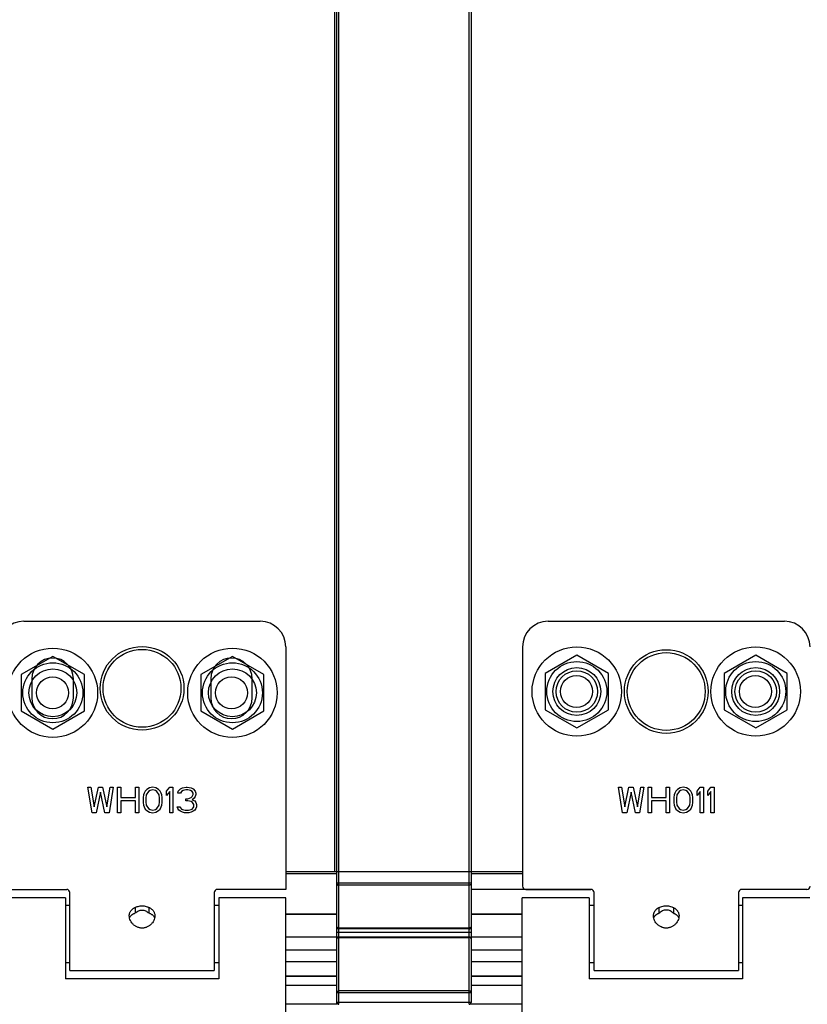
# Model space of a CAD drawing. Units: millimetres. Extents: x -343 to 246812, y -16963 to 97194.
# Drawn here: x 66390 to 66513, y 10664 to 10818 of the extents above; entities that cross this region are included whole.
import ezdxf

# ---------------------------------------------------------------- set-up
doc = ezdxf.new("R2010")
doc.units = ezdxf.units.MM
doc.header["$LTSCALE"] = 46.255
doc.header["$PDMODE"] = 3
doc.header["$PDSIZE"] = 0.3125
doc.layers.get('0').update_dxf_attribs({"linetype": 'CONTINUOUS'})
doc.layers.get('Defpoints').update_dxf_attribs({"linetype": 'CONTINUOUS'})
doc.layers.add('NO_GEOM', color=7, linetype='CONTINUOUS')
doc.styles.get("Standard").update_dxf_attribs({"font": 'txt', "width": 0.8})
doc.dimstyles.new('DIMSTYLE_2', dxfattribs={"dimtxt": 5, "dimasz": 5, "dimexe": 0.18, "dimexo": 0.0625, "dimgap": 0.09, "dimtad": 1, "dimlfac": 10, "dimdsep": 46, "dimtxsty": 'Standard', "dimblk": '_FILLED', "dimblk1": '_FILLED', "dimblk2": '_FILLED', "dimcen": 0.09, "dimadec": 0, "dimazin": 0, "dimtol": 1, "dimtp": 5, "dimtm": 5, "dimtfac": 1, "dimtofl": 0, "dimtmove": 0, "dimatfit": 3, "dimldrblk": '_FILLED', "dimfxl": 1, "dimtolj": 1, "dimarcsym": 0})

# ---------------------------------------------------------------- blocks, each defined once
blk = doc.blocks.new('_FILLED')
at = {"color": 0, "linetype": 'ByBlock'}
blk.add_solid([(0, 0), (-1, 0.15), (-1, -0.15)], dxfattribs=at)
blk = doc.blocks.new('*D381')
at = {"color": 0, "linetype": 'Continuous', "lineweight": -2, "transparency": 16777216}
for p, q in [((71038.25, 6760.07), (72193.45, 6963.77)), ((70444.57, 6511.85), (72232.99, 6511.85))]:
    blk.add_line(p, q, dxfattribs=at)
blk.add_arc((69630.54, 6511.85), 2602.27, 1.1009, 8.8991, dxfattribs=at)
at = {"layer": 'Defpoints', "color": 0, "linetype": 'Continuous', "transparency": 16777216}
for p in [(71037.75, 6759.99), (72228.41, 6663.16), (69630.54, 6511.85), (69630.54, 6511.85), (70444.07, 6511.85)]:
    blk.add_point(p, dxfattribs=at)
at = {"color": 0, "linetype": 'Continuous', "lineweight": -2, "transparency": 16777216, "xscale": 50, "yscale": 50, "zscale": 50}
for p, rotation in [((72193.28, 6963.74), 99.44955214740766), ((72232.81, 6511.85), 270.550447852592)]:
    blk.add_blockref('_FILLED', p, dxfattribs=dict(at, rotation=rotation))
blk = doc.blocks.new('*D462')
at = {"color": 0, "linetype": 'Continuous', "lineweight": -2, "transparency": 16777216}
for p, q in [((95794.88, 6726.49), (96950.09, 6930.18)), ((95201.2, 6478.27), (96989.63, 6478.27))]:
    blk.add_line(p, q, dxfattribs=at)
blk.add_arc((94387.17, 6478.27), 2602.27, 1.1009, 8.8991, dxfattribs=at)
at = {"layer": 'Defpoints', "color": 0, "linetype": 'Continuous', "transparency": 16777216}
for p in [(95794.39, 6726.4), (96985.04, 6629.58), (94387.17, 6478.27), (94387.17, 6478.27), (95200.7, 6478.27)]:
    blk.add_point(p, dxfattribs=at)
at = {"color": 0, "linetype": 'Continuous', "lineweight": -2, "transparency": 16777216, "xscale": 50, "yscale": 50, "zscale": 50}
for p, rotation in [((96949.91, 6930.15), 99.44955214740766), ((96989.45, 6478.27), 270.5504478525919)]:
    blk.add_blockref('_FILLED', p, dxfattribs=dict(at, rotation=rotation))

msp = doc.modelspace()

# ---------------------------------------------------------------- linework, layer by layer
at = {"color": 7, "linetype": 'Continuous'}
for p, q in [((66439.20095, 10772.19337), (66439.20095, 10972.1202)), ((66460.20095, 10963.6202), (66460.20095, 10772.19337)), ((66439.20095, 10664.1202), (66439.20095, 10772.19337)), ((66460.20095, 10772.19337), (66460.20095, 10664.4202)), ((66394.74008, 10718.6202), (66389.80374, 10715.7702)), ((66399.67643, 10715.7702), (66394.74008, 10718.6202)), ((66422.8453, 10718.6202), (66417.90896, 10715.7702)), ((66427.78165, 10715.7702), (66422.8453, 10718.6202)), ((66476.75095, 10718.8202), (66471.81461, 10715.9702)), ((66481.6873, 10715.9702), (66476.75095, 10718.8202)), ((66504.75095, 10718.8202), (66499.81461, 10715.9702)), ((66509.6873, 10715.9702), (66504.75095, 10718.8202)), ((66389.80374, 10715.7702), (66389.80374, 10710.0702)), ((66399.67643, 10710.0702), (66399.67643, 10715.7702)), ((66417.90896, 10715.7702), (66417.90896, 10710.0702)), ((66427.78165, 10710.0702), (66427.78165, 10715.7702)), ((66471.81461, 10715.9702), (66471.81461, 10710.2702)), ((66481.6873, 10710.2702), (66481.6873, 10715.9702)), ((66499.81461, 10715.9702), (66499.81461, 10710.2702)), ((66509.6873, 10710.2702), (66509.6873, 10715.9702)), ((66389.80374, 10710.0702), (66394.74008, 10707.2202)), ((66394.74008, 10707.2202), (66399.67643, 10710.0702)), ((66417.90896, 10710.0702), (66422.8453, 10707.2202)), ((66422.8453, 10707.2202), (66427.78165, 10710.0702)), ((66471.81461, 10710.2702), (66476.75095, 10707.4202)), ((66476.75095, 10707.4202), (66481.6873, 10710.2702)), ((66499.81461, 10710.2702), (66504.75095, 10707.4202)), ((66504.75095, 10707.4202), (66509.6873, 10710.2702)), ((66431.20095, 10684.9202), (66468.25095, 10684.9202)), ((66397.40095, 10679.6202), (66396.70095, 10679.6202)), ((66407.63457, 10679.30705), (66407.63457, 10678.42561)), ((66409.76734, 10679.30705), (66409.76734, 10678.42561)), ((66420.70095, 10679.6202), (66420.00095, 10679.6202)), ((66479.45095, 10679.6202), (66478.70095, 10679.6202)), ((66489.60442, 10679.26907), (66489.60442, 10678.39562)), ((66491.89749, 10679.26907), (66491.89749, 10678.39562)), ((66502.70095, 10679.6202), (66502.05095, 10679.6202)), ((66439.20095, 10678.1702), (66431.20095, 10678.1702)), ((66468.20095, 10678.1702), (66460.20095, 10678.1702)), ((66459.90095, 10675.9202), (66439.50095, 10675.9202)), ((66439.50095, 10674.69594), (66459.90095, 10674.69594)), ((66439.20095, 10672.6202), (66431.20095, 10672.6202)), ((66468.20095, 10672.6202), (66460.20095, 10672.6202)), ((66397.40095, 10670.6202), (66396.70095, 10670.6202)), ((66420.70095, 10670.6202), (66420.00095, 10670.6202)), ((66479.45095, 10670.6202), (66478.70095, 10670.6202)), ((66502.70095, 10670.6202), (66502.05095, 10670.6202)), ((66439.20095, 10668.5399), (66431.20095, 10668.5399)), ((66468.20095, 10668.5399), (66460.20095, 10668.5399))]:
    msp.add_line(p, q, dxfattribs=at)
at = {"color": 9, "linetype": 'Continuous'}
for p, q in [((66439.50095, 10772.19337), (66439.50095, 10963.6202)), ((66459.90095, 10772.19337), (66459.90095, 10963.6202)), ((66438.90095, 10772.19337), (66438.90095, 10866.6202)), ((66438.90095, 10684.9202), (66438.90095, 10772.19337)), ((66439.50095, 10664.1202), (66439.50095, 10772.19337)), ((66459.90095, 10664.1202), (66459.90095, 10772.19337)), ((66439.20095, 10684.5469), (66431.20095, 10684.5469)), ((66468.25095, 10684.5469), (66460.20095, 10684.5469)), ((66439.20095, 10683.12731), (66460.20095, 10683.12731)), ((66459.90095, 10682.77376), (66439.50095, 10682.77376)), ((66479.04182, 10682.11188), (66460.20095, 10682.11188)), ((66439.20095, 10678.26673), (66431.20095, 10678.26673)), ((66468.20095, 10678.26673), (66460.20095, 10678.26673)), ((66459.90095, 10676.06665), (66439.50095, 10676.06665)), ((66439.20095, 10674.6202), (66431.20095, 10674.6202)), ((66439.20095, 10675.4202), (66460.20095, 10675.4202)), ((66439.50095, 10674.60807), (66459.90095, 10674.60807)), ((66468.20095, 10674.6202), (66460.20095, 10674.6202)), ((66431.20095, 10670.83732), (66439.20095, 10670.83732)), ((66460.20095, 10670.83732), (66468.20095, 10670.83732)), ((66431.20095, 10668.50784), (66439.20095, 10668.50784)), ((66460.20095, 10668.50784), (66468.20095, 10668.50784)), ((66431.20095, 10667.12926), (66439.20095, 10667.12926)), ((66460.20095, 10667.12926), (66468.20095, 10667.12926)), ((66439.20095, 10665.99594), (66460.20095, 10665.99594)), ((66459.90095, 10666.20807), (66439.50095, 10666.20807)), ((66431.20095, 10664.2108), (66439.20095, 10664.2108)), ((66460.20095, 10664.4202), (66439.20095, 10664.4202)), ((66460.11573, 10664.2108), (66468.20095, 10664.2108))]:
    msp.add_line(p, q, dxfattribs=at)
at = {"color": 3, "linetype": 'Continuous'}
for p, q in [((66390.20095, 10724.1202), (66427.20095, 10724.1202)), ((66472.25095, 10724.1202), (66509.25095, 10724.1202)), ((66431.20095, 10720.1202), (66431.20095, 10682.1202)), ((66468.25095, 10720.1202), (66468.25095, 10682.6202)), ((66391.45095, 10715.1202), (66391.45095, 10712.1202)), ((66397.95095, 10712.1202), (66397.95095, 10715.1202)), ((66419.45095, 10715.1202), (66419.45095, 10712.1202)), ((66425.95095, 10712.1202), (66425.95095, 10715.1202)), ((66386.20095, 10682.1202), (66396.90095, 10682.1202)), ((66431.20095, 10682.1202), (66420.50095, 10682.1202)), ((66468.75095, 10682.1202), (66478.95095, 10682.1202)), ((66512.75095, 10682.1202), (66502.55095, 10682.1202)), ((66396.70095, 10680.8202), (66386.20095, 10680.8202)), ((66396.70095, 10680.82005), (66396.70095, 10668.1202)), ((66397.40095, 10669.4203), (66397.40095, 10681.6202)), ((66420.00095, 10681.6202), (66420.00095, 10669.4203)), ((66431.20095, 10680.8202), (66420.70095, 10680.8202)), ((66420.70095, 10680.82005), (66420.70095, 10668.1202)), ((66431.20095, 10650.1202), (66431.20095, 10680.82016)), ((66478.70095, 10680.8202), (66468.20095, 10680.8202)), ((66468.20095, 10650.1202), (66468.20095, 10680.82016)), ((66478.70095, 10680.82005), (66478.70095, 10668.1202)), ((66479.45095, 10669.42028), (66479.45095, 10681.6202)), ((66502.05095, 10681.6202), (66502.05095, 10669.42028)), ((66513.20095, 10680.8202), (66502.70095, 10680.8202)), ((66502.70095, 10680.82005), (66502.70095, 10668.1202)), ((66420.70095, 10668.1202), (66396.70095, 10668.1202)), ((66397.40095, 10669.4202), (66420.00095, 10669.4202)), ((66502.70095, 10668.1202), (66478.70095, 10668.1202)), ((66479.45095, 10669.4202), (66502.05095, 10669.4202))]:
    msp.add_line(p, q, dxfattribs=at)
at = {"color": 7, "linetype": 'Continuous'}
for points in [[(66439.50095, 10674.69594), (66439.48882, 10674.69569), (66439.4767, 10674.69496), (66439.46464, 10674.69373), (66439.45264, 10674.69202), (66439.44073, 10674.68983), (66439.42893, 10674.68717), (66439.41724, 10674.68402), (66439.40571, 10674.68042), (66439.3943, 10674.67634), (66439.38313, 10674.67184), (66439.37211, 10674.66686), (66439.36133, 10674.66147), (66439.35077, 10674.65564), (66439.34043, 10674.64938), (66439.3304, 10674.64274), (66439.32059, 10674.63567), (66439.31114, 10674.62826), (66439.30195, 10674.62044), (66439.2931, 10674.61226), (66439.28459, 10674.60376), (66439.27639, 10674.59486), (66439.26861, 10674.58572), (66439.26117, 10674.57622), (66439.25412, 10674.56645), (66439.24748, 10674.55641), (66439.24121, 10674.54605), (66439.23541, 10674.53553), (66439.23001, 10674.52473), (66439.22504, 10674.51372), (66439.22053, 10674.50254), (66439.21646, 10674.49113), (66439.21286, 10674.47962), (66439.20972, 10674.46794), (66439.20705, 10674.45613), (66439.20487, 10674.44423), (66439.20316, 10674.43223), (66439.20194, 10674.42018), (66439.2012, 10674.40808), (66439.20095, 10674.39594)], [(66459.90095, 10674.69594), (66459.91309, 10674.69569), (66459.92521, 10674.69496), (66459.93726, 10674.69373), (66459.94927, 10674.69202), (66459.96118, 10674.68983), (66459.97298, 10674.68717), (66459.98467, 10674.68402), (66459.9962, 10674.68042), (66460.00761, 10674.67634), (66460.01878, 10674.67184), (66460.0298, 10674.66686), (66460.04058, 10674.66147), (66460.05114, 10674.65564), (66460.06148, 10674.64938), (66460.07151, 10674.64274), (66460.08132, 10674.63567), (66460.09077, 10674.62826), (66460.09996, 10674.62044), (66460.10881, 10674.61226), (66460.11732, 10674.60376), (66460.12552, 10674.59486), (66460.1333, 10674.58572), (66460.14074, 10674.57622), (66460.14779, 10674.56645), (66460.15443, 10674.55641), (66460.1607, 10674.54605), (66460.1665, 10674.53553), (66460.1719, 10674.52473), (66460.17687, 10674.51372), (66460.18138, 10674.50254), (66460.18545, 10674.49113), (66460.18905, 10674.47962), (66460.19219, 10674.46794), (66460.19486, 10674.45613), (66460.19704, 10674.44423), (66460.19875, 10674.43223), (66460.19997, 10674.42018), (66460.20071, 10674.40808), (66460.20095, 10674.39594)]]:
    msp.add_lwpolyline(points, dxfattribs=at)
for centre, radius in [((66394.74008, 10712.9202), 7), ((66422.8453, 10712.9202), 7), ((66476.75095, 10713.1202), 7), ((66504.75095, 10713.1202), 7), ((66394.74008, 10712.9202), 3.75), ((66422.8453, 10712.9202), 3.75), ((66476.75095, 10713.1202), 3.75), ((66504.75095, 10713.1202), 3.75), ((66394.70095, 10712.9202), 2.5), ((66422.70095, 10712.9202), 2.5), ((66476.70095, 10713.1202), 2.5), ((66504.70095, 10713.1202), 2.5)]:
    msp.add_circle(centre, radius, dxfattribs=at)
at = {"color": 9, "linetype": 'Continuous'}
for centre, radius in [((66408.70095, 10713.6202), 6.55438), ((66408.70095, 10713.6202), 6.09381), ((66490.75095, 10713.1202), 6.55438), ((66490.75095, 10713.1202), 6.09381), ((66394.74008, 10712.9202), 4.7), ((66422.8453, 10712.9202), 4.7), ((66476.75095, 10713.1202), 4.7), ((66504.75095, 10713.1202), 4.7)]:
    msp.add_circle(centre, radius, dxfattribs=at)
at = {"color": 3, "linetype": 'Continuous'}
for centre in [(66476.75095, 10713.1202), (66504.75095, 10713.1202)]:
    msp.add_circle(centre, 3.25, dxfattribs=at)
for centre, radius, start, end in [((66390.20095, 10720.1202), 4, 90, 180), ((66427.20095, 10720.1202), 4, 0, 90), ((66472.25095, 10720.1202), 4, 90, 180), ((66509.25095, 10720.1202), 4, 0, 90), ((66394.70095, 10715.1202), 3.25, 0, 180), ((66422.70095, 10715.1202), 3.25, 0, 180), ((66394.70095, 10712.1202), 3.25, 180, 0), ((66422.70095, 10712.1202), 3.25, 180, 0), ((66396.90095, 10681.6202), 0.5, 0, 90), ((66420.50095, 10681.6202), 0.5, 90, 180), ((66468.75095, 10682.6202), 0.5, 180, 270), ((66478.95095, 10681.6202), 0.5, 0, 90), ((66502.55095, 10681.6202), 0.5, 90, 180), ((66512.75095, 10682.6202), 0.5, 270, 0)]:
    msp.add_arc(centre, radius, start, end, dxfattribs=at)
at = {"color": 7, "linetype": 'Continuous'}
for centre, start, end in [((66439.50095, 10676.2202), 180, 270), ((66459.90095, 10676.2202), 270, 0), ((66439.50095, 10664.4202), 180, 270), ((66459.90095, 10664.4202), 270, 0)]:
    msp.add_arc(centre, 0.3, start, end, dxfattribs=at)
at = {"color": 9, "linetype": 'Continuous'}
for points, start_tangent, end_tangent in [([(66439.20095, 10682.98589), (66439.20109, 10682.9796), (66439.20148, 10682.97332), (66439.20214, 10682.96705), (66439.20306, 10682.9608), (66439.20424, 10682.95457), (66439.20569, 10682.94837), (66439.20739, 10682.9422), (66439.20935, 10682.93606), (66439.21156, 10682.92997), (66439.21403, 10682.92394), (66439.21676, 10682.91795), (66439.21973, 10682.91203), (66439.22295, 10682.90616), (66439.22641, 10682.90037), (66439.23012, 10682.89466), (66439.23406, 10682.88902), (66439.23823, 10682.88347), (66439.24264, 10682.87801), (66439.24728, 10682.87265), (66439.25213, 10682.86738), (66439.25721, 10682.86222), (66439.2625, 10682.85717), (66439.268, 10682.85223), (66439.2737, 10682.84741), (66439.2796, 10682.8427), (66439.2857, 10682.83813), (66439.29199, 10682.83368), (66439.29846, 10682.82937), (66439.30511, 10682.8252), (66439.31193, 10682.82116), (66439.31891, 10682.81728), (66439.32606, 10682.81354), (66439.33336, 10682.80995), (66439.34081, 10682.80651), (66439.3484, 10682.80323), (66439.35612, 10682.80012), (66439.36397, 10682.79717), (66439.37194, 10682.79438), (66439.38002, 10682.79176), (66439.38821, 10682.78931), (66439.39649, 10682.78703), (66439.40487, 10682.78493), (66439.41334, 10682.78301), (66439.42188, 10682.78126), (66439.43049, 10682.77969), (66439.43916, 10682.77831), (66439.44789, 10682.7771), (66439.45666, 10682.77608), (66439.46547, 10682.77525), (66439.47432, 10682.7746), (66439.48318, 10682.77413), (66439.49206, 10682.77385), (66439.50095, 10682.77376)], (0, -1), (1, 0)), ([(66460.20095, 10682.98589), (66460.20082, 10682.9796), (66460.20043, 10682.97332), (66460.19977, 10682.96705), (66460.19885, 10682.9608), (66460.19767, 10682.95457), (66460.19622, 10682.94837), (66460.19452, 10682.9422), (66460.19256, 10682.93606), (66460.19035, 10682.92997), (66460.18787, 10682.92394), (66460.18515, 10682.91795), (66460.18218, 10682.91203), (66460.17896, 10682.90616), (66460.1755, 10682.90037), (66460.17179, 10682.89466), (66460.16785, 10682.88902), (66460.16368, 10682.88347), (66460.15927, 10682.87801), (66460.15463, 10682.87265), (66460.14978, 10682.86738), (66460.1447, 10682.86222), (66460.13941, 10682.85717), (66460.13391, 10682.85223), (66460.12821, 10682.84741), (66460.1223, 10682.8427), (66460.11621, 10682.83813), (66460.10992, 10682.83368), (66460.10345, 10682.82937), (66460.0968, 10682.8252), (66460.08998, 10682.82116), (66460.08299, 10682.81728), (66460.07585, 10682.81354), (66460.06855, 10682.80995), (66460.0611, 10682.80651), (66460.05351, 10682.80323), (66460.04579, 10682.80012), (66460.03794, 10682.79717), (66460.02997, 10682.79438), (66460.02189, 10682.79176), (66460.0137, 10682.78931), (66460.00542, 10682.78703), (66459.99704, 10682.78493), (66459.98857, 10682.78301), (66459.98003, 10682.78126), (66459.97142, 10682.77969), (66459.96275, 10682.77831), (66459.95402, 10682.7771), (66459.94525, 10682.77608), (66459.93644, 10682.77525), (66459.92759, 10682.7746), (66459.91873, 10682.77413), (66459.90984, 10682.77385), (66459.90095, 10682.77376)], (0, -1), (-1, 0)), ([(66439.20095, 10676.27878), (66439.20109, 10676.2725), (66439.20148, 10676.26622), (66439.20214, 10676.25995), (66439.20306, 10676.25369), (66439.20424, 10676.24746), (66439.20569, 10676.24126), (66439.20739, 10676.23509), (66439.20935, 10676.22896), (66439.21156, 10676.22287), (66439.21403, 10676.21683), (66439.21676, 10676.21084), (66439.21973, 10676.20492), (66439.22295, 10676.19906), (66439.22641, 10676.19327), (66439.23012, 10676.18755), (66439.23406, 10676.18192), (66439.23823, 10676.17637), (66439.24264, 10676.17091), (66439.24728, 10676.16554), (66439.25213, 10676.16028), (66439.25721, 10676.15511), (66439.2625, 10676.15006), (66439.268, 10676.14512), (66439.2737, 10676.1403), (66439.2796, 10676.1356), (66439.2857, 10676.13102), (66439.29199, 10676.12658), (66439.29846, 10676.12226), (66439.30511, 10676.11809), (66439.31193, 10676.11406), (66439.31891, 10676.11017), (66439.32606, 10676.10643), (66439.33336, 10676.10284), (66439.34081, 10676.09941), (66439.3484, 10676.09613), (66439.35612, 10676.09301), (66439.36397, 10676.09006), (66439.37194, 10676.08727), (66439.38002, 10676.08465), (66439.38821, 10676.0822), (66439.39649, 10676.07993), (66439.40487, 10676.07782), (66439.41334, 10676.0759), (66439.42188, 10676.07415), (66439.43049, 10676.07259), (66439.43916, 10676.0712), (66439.44789, 10676.07), (66439.45666, 10676.06898), (66439.46547, 10676.06814), (66439.47432, 10676.06749), (66439.48318, 10676.06702), (66439.49206, 10676.06674), (66439.50095, 10676.06665)], (0, -1), (1, 0)), ([(66460.20095, 10676.27878), (66460.20082, 10676.2725), (66460.20043, 10676.26622), (66460.19977, 10676.25995), (66460.19885, 10676.25369), (66460.19767, 10676.24746), (66460.19622, 10676.24126), (66460.19452, 10676.23509), (66460.19256, 10676.22896), (66460.19035, 10676.22287), (66460.18787, 10676.21683), (66460.18515, 10676.21084), (66460.18218, 10676.20492), (66460.17896, 10676.19906), (66460.1755, 10676.19327), (66460.17179, 10676.18755), (66460.16785, 10676.18192), (66460.16368, 10676.17637), (66460.15927, 10676.17091), (66460.15463, 10676.16554), (66460.14978, 10676.16028), (66460.1447, 10676.15511), (66460.13941, 10676.15006), (66460.13391, 10676.14512), (66460.12821, 10676.1403), (66460.1223, 10676.1356), (66460.11621, 10676.13102), (66460.10992, 10676.12658), (66460.10345, 10676.12226), (66460.0968, 10676.11809), (66460.08998, 10676.11406), (66460.08299, 10676.11017), (66460.07585, 10676.10643), (66460.06855, 10676.10284), (66460.0611, 10676.09941), (66460.05351, 10676.09613), (66460.04579, 10676.09301), (66460.03794, 10676.09006), (66460.02997, 10676.08727), (66460.02189, 10676.08465), (66460.0137, 10676.0822), (66460.00542, 10676.07993), (66459.99704, 10676.07782), (66459.98857, 10676.0759), (66459.98003, 10676.07415), (66459.97142, 10676.07259), (66459.96275, 10676.0712), (66459.95402, 10676.07), (66459.94525, 10676.06898), (66459.93644, 10676.06814), (66459.92759, 10676.06749), (66459.91873, 10676.06702), (66459.90984, 10676.06674), (66459.90095, 10676.06665)], (0, -1), (-1, 0)), ([(66439.20095, 10674.39594), (66439.20121, 10674.40462), (66439.20196, 10674.41328), (66439.20321, 10674.42191), (66439.20496, 10674.43049), (66439.20721, 10674.43902), (66439.20994, 10674.44748), (66439.21317, 10674.45585), (66439.21687, 10674.46413), (66439.22106, 10674.47228), (66439.2257, 10674.48031), (66439.23081, 10674.4882), (66439.23638, 10674.49594), (66439.24238, 10674.5035), (66439.24882, 10674.51089), (66439.25568, 10674.51808), (66439.26294, 10674.52507), (66439.27061, 10674.53185), (66439.27866, 10674.5384), (66439.28709, 10674.5447), (66439.29587, 10674.55076), (66439.305, 10674.55657), (66439.31435, 10674.56204), (66439.32357, 10674.56702), (66439.33247, 10674.57146), (66439.34104, 10674.57542), (66439.34934, 10674.57899), (66439.35742, 10674.58222), (66439.36532, 10674.58515), (66439.37306, 10674.58783), (66439.38069, 10674.59028), (66439.38825, 10674.59253), (66439.39575, 10674.5946), (66439.40324, 10674.5965), (66439.41075, 10674.59826), (66439.4183, 10674.59986), (66439.42592, 10674.60133), (66439.43365, 10674.60267), (66439.44151, 10674.60387), (66439.44953, 10674.60493), (66439.45772, 10674.60586), (66439.46608, 10674.60663), (66439.47462, 10674.60725), (66439.48332, 10674.60771), (66439.49213, 10674.60798), (66439.50095, 10674.60807)], (0, 1), (1, 0)), ([(66460.20095, 10674.39594), (66460.2007, 10674.40462), (66460.19995, 10674.41328), (66460.1987, 10674.42191), (66460.19695, 10674.43049), (66460.1947, 10674.43902), (66460.19196, 10674.44748), (66460.18874, 10674.45585), (66460.18503, 10674.46413), (66460.18085, 10674.47228), (66460.1762, 10674.48031), (66460.17109, 10674.4882), (66460.16553, 10674.49594), (66460.15953, 10674.5035), (66460.15309, 10674.51089), (66460.14623, 10674.51808), (66460.13896, 10674.52507), (66460.1313, 10674.53185), (66460.12324, 10674.5384), (66460.11482, 10674.5447), (66460.10604, 10674.55076), (66460.09691, 10674.55657), (66460.08756, 10674.56204), (66460.07833, 10674.56702), (66460.06944, 10674.57146), (66460.06087, 10674.57542), (66460.05257, 10674.57899), (66460.04449, 10674.58222), (66460.03659, 10674.58515), (66460.02885, 10674.58783), (66460.02121, 10674.59028), (66460.01366, 10674.59253), (66460.00616, 10674.5946), (66459.99867, 10674.5965), (66459.99116, 10674.59826), (66459.98361, 10674.59986), (66459.97599, 10674.60133), (66459.96825, 10674.60267), (66459.96039, 10674.60387), (66459.95238, 10674.60493), (66459.94419, 10674.60586), (66459.93583, 10674.60663), (66459.92729, 10674.60725), (66459.91859, 10674.60771), (66459.90977, 10674.60798), (66459.90095, 10674.60807)], (0, 1), (-1, 0)), ([(66439.20095, 10665.99594), (66439.2012, 10666.00448), (66439.20193, 10666.01301), (66439.20314, 10666.02151), (66439.20484, 10666.02997), (66439.20702, 10666.03837), (66439.20967, 10666.04671), (66439.2128, 10666.05496), (66439.21639, 10666.06312), (66439.22045, 10666.07116), (66439.22496, 10666.07909), (66439.22992, 10666.08688), (66439.23532, 10666.09452), (66439.24115, 10666.10201), (66439.2474, 10666.10932), (66439.25406, 10666.11645), (66439.26112, 10666.12338), (66439.26857, 10666.1301), (66439.2764, 10666.13661), (66439.28459, 10666.14289), (66439.29314, 10666.14893), (66439.30202, 10666.15472), (66439.31122, 10666.16026), (66439.32073, 10666.16553), (66439.33054, 10666.17052), (66439.34061, 10666.17523), (66439.35095, 10666.17965), (66439.36154, 10666.18377), (66439.37235, 10666.18759), (66439.38336, 10666.1911), (66439.39457, 10666.19429), (66439.40595, 10666.19716), (66439.41749, 10666.1997), (66439.42916, 10666.20191), (66439.44095, 10666.20379), (66439.45283, 10666.20533), (66439.46479, 10666.20653), (66439.47681, 10666.20738), (66439.48887, 10666.2079), (66439.50095, 10666.20807)], (0, 1), (1, 0)), ([(66460.20095, 10665.99594), (66460.20071, 10666.00448), (66460.19998, 10666.01301), (66460.19877, 10666.02151), (66460.19707, 10666.02997), (66460.19489, 10666.03837), (66460.19224, 10666.04671), (66460.18911, 10666.05496), (66460.18552, 10666.06312), (66460.18146, 10666.07116), (66460.17695, 10666.07909), (66460.17199, 10666.08688), (66460.16659, 10666.09452), (66460.16076, 10666.10201), (66460.15451, 10666.10932), (66460.14785, 10666.11645), (66460.14079, 10666.12338), (66460.13334, 10666.1301), (66460.12551, 10666.13661), (66460.11732, 10666.14289), (66460.10877, 10666.14893), (66460.09989, 10666.15472), (66460.09069, 10666.16026), (66460.08118, 10666.16553), (66460.07137, 10666.17052), (66460.06129, 10666.17523), (66460.05095, 10666.17965), (66460.04037, 10666.18377), (66460.02956, 10666.18759), (66460.01854, 10666.1911), (66460.00734, 10666.19429), (66459.99595, 10666.19716), (66459.98442, 10666.1997), (66459.97275, 10666.20191), (66459.96096, 10666.20379), (66459.94908, 10666.20533), (66459.93712, 10666.20653), (66459.92509, 10666.20738), (66459.91303, 10666.2079), (66459.90095, 10666.20807)], (0, 1), (-1, 0))]:
    msp.add_spline(points, degree=3, dxfattribs=dict(at, start_tangent=start_tangent, end_tangent=end_tangent))
at = {"color": 3, "linetype": 'Continuous'}
for points, start_tangent, end_tangent in [([(66406.70095, 10677.9702), (66406.72212, 10678.21783), (66406.77564, 10678.42623), (66406.84912, 10678.5993), (66406.93541, 10678.74494), (66407.03086, 10678.86953), (66407.1337, 10678.97768), (66407.24431, 10679.07346), (66407.36476, 10679.16013), (66407.4952, 10679.23814), (66407.63457, 10679.30705)], (0, 1), (0.912650614, 0.408740574)), ([(66407.63457, 10679.30705), (66407.92403, 10679.41918), (66408.23291, 10679.49984), (66408.55133, 10679.54099), (66408.87146, 10679.53959), (66409.18574, 10679.49649), (66409.48723, 10679.41611), (66409.76734, 10679.30705)], (0.912650614, 0.408740574), (0.912650614, -0.408740574)), ([(66409.76734, 10679.30705), (66409.92497, 10679.22807), (66410.07104, 10679.13733), (66410.20365, 10679.03574), (66410.32358, 10678.92218), (66410.43298, 10678.79207), (66410.53129, 10678.63971), (66410.61482, 10678.4582), (66410.67626, 10678.23726), (66410.70095, 10677.9702)], (0.912650614, -0.408740574), (0, -1)), ([(66488.75095, 10677.9702), (66488.76791, 10678.19229), (66488.81139, 10678.38231), (66488.87185, 10678.54263), (66488.94287, 10678.67832), (66489.02123, 10678.79515), (66489.10474, 10678.89667), (66489.19271, 10678.98618), (66489.28564, 10679.06658), (66489.3851, 10679.14024), (66489.49153, 10679.2078), (66489.60442, 10679.26907)], (0, 1), (0.894103129, 0.447861132)), ([(66489.60442, 10679.26907), (66489.91092, 10679.40184), (66490.2426, 10679.49878), (66490.58703, 10679.54873), (66490.93447, 10679.54727), (66491.27516, 10679.49525), (66491.59997, 10679.39854), (66491.89749, 10679.26907)], (0.894103129, 0.447861132), (0.894103129, -0.447861132)), ([(66491.89749, 10679.26907), (66492.02462, 10679.19935), (66492.14348, 10679.12158), (66492.25313, 10679.03619), (66492.35419, 10678.94228), (66492.44844, 10678.83663), (66492.53606, 10678.71536), (66492.61529, 10678.57417), (66492.68266, 10678.40716), (66492.7316, 10678.2072), (66492.75095, 10677.9702)], (0.894103129, -0.447861132), (0, -1)), ([(66406.7393, 10677.62603), (66406.70095, 10677.9702)], (-0.215196308, 0.976570811), (0, 1)), ([(66410.66273, 10677.62658), (66410.65687, 10677.60087), (66410.52686, 10677.23405), (66410.3179, 10676.8894), (66410.04068, 10676.58576), (66409.7043, 10676.33742), (66409.51899, 10676.23949), (66409.32385, 10676.16121), (66409.11998, 10676.10378), (66408.91094, 10676.06859), (66408.70038, 10676.05683), (66408.48984, 10676.06872), (66408.28087, 10676.10401), (66408.07704, 10676.16156), (66407.69662, 10676.33801), (66407.36061, 10676.58633), (66407.08354, 10676.89004), (66406.87485, 10677.23446), (66406.74496, 10677.6012), (66406.7393, 10677.62603)], (-0.214869107, -0.976642855), (-0.215196308, 0.976570811)), ([(66410.70095, 10677.9702), (66410.66273, 10677.62658)], (0, -1), (-0.214869107, -0.976642855)), ([(66488.78902, 10677.62729), (66488.75095, 10677.9702)], (-0.214453322, 0.976734239), (0, 1)), ([(66492.7127, 10677.62643), (66492.70687, 10677.60087), (66492.57686, 10677.23405), (66492.3679, 10676.8894), (66492.09068, 10676.58576), (66491.7543, 10676.33742), (66491.56899, 10676.23949), (66491.37385, 10676.16121), (66491.16998, 10676.10378), (66490.96094, 10676.06859), (66490.75038, 10676.05683), (66490.53984, 10676.06872), (66490.33086, 10676.10401), (66490.12704, 10676.16156), (66489.74662, 10676.33801), (66489.41061, 10676.58633), (66489.13354, 10676.89004), (66488.92485, 10677.23446), (66488.79496, 10677.6012), (66488.78902, 10677.62729)], (-0.214957548, -0.976623393), (-0.214453322, 0.976734239)), ([(66492.75095, 10677.9702), (66492.7127, 10677.62643)], (0, -1), (-0.214957548, -0.976623393))]:
    msp.add_spline(points, degree=3, dxfattribs=dict(at, start_tangent=start_tangent, end_tangent=end_tangent))
at = {"color": 7, "linetype": 'Continuous'}
for points, start_tangent, end_tangent in [([(66407.63457, 10678.42561), (66407.88679, 10678.61714), (66408.15457, 10678.76426), (66408.43138, 10678.85525), (66408.71166, 10678.88443), (66408.99031, 10678.85083), (66409.26251, 10678.75753), (66409.52341, 10678.61172), (66409.76734, 10678.42561)], (0.757708872, 0.652592726), (0.757708872, -0.652592726)), ([(66489.60442, 10678.39562), (66489.87123, 10678.62221), (66490.1582, 10678.79866), (66490.45709, 10678.90876), (66490.76098, 10678.94449), (66491.06342, 10678.90412), (66491.35812, 10678.7915), (66491.63866, 10678.61639), (66491.89749, 10678.39562)], (0.720206221, 0.693760044), (0.720206221, -0.693760044)), ([(66406.7382, 10677.62772), (66406.77564, 10677.73022), (66406.84912, 10677.86686)], (0.285581414, 0.958354452), (0.54292145, 0.839783483)), ([(66406.84912, 10677.86686), (66406.93541, 10677.98184), (66407.03086, 10678.0802), (66407.1337, 10678.16558), (66407.24431, 10678.2412), (66407.36476, 10678.30962), (66407.4952, 10678.37121), (66407.63457, 10678.42561)], (0.54292145, 0.839783483), (0.942802806, 0.333350971)), ([(66409.76734, 10678.42561), (66409.92497, 10678.36326), (66410.07104, 10678.29162), (66410.20365, 10678.21142), (66410.32358, 10678.12176), (66410.43298, 10678.01904), (66410.53129, 10677.89876)], (0.942802806, -0.333350971), (0.574567164, -0.818457436)), ([(66410.53129, 10677.89876), (66410.54467, 10677.87921)], (0.574567165, -0.818457435), (0.555236037, -0.831692818)), ([(66410.54467, 10677.87921), (66410.61482, 10677.75546), (66410.66356, 10677.62824)], (0.555236036, -0.831692819), (0.286202017, -0.958169299)), ([(66488.78854, 10677.62887), (66488.81139, 10677.69555), (66488.87185, 10677.82212)], (0.286756994, 0.958003354), (0.497180044, 0.867647396)), ([(66488.87185, 10677.82212), (66488.90144, 10677.87043)], (0.497180044, 0.867647396), (0.546571321, 0.837412557)), ([(66488.90144, 10677.87043), (66488.94287, 10677.92924), (66489.02123, 10678.02148), (66489.10474, 10678.10162), (66489.19271, 10678.17229), (66489.28564, 10678.23576), (66489.3851, 10678.29392), (66489.49153, 10678.34725), (66489.60442, 10678.39562)], (0.546571322, 0.837412557), (0.92992802, 0.367741591)), ([(66491.89749, 10678.39562), (66492.02462, 10678.34058), (66492.14348, 10678.27918), (66492.25313, 10678.21177), (66492.35419, 10678.13763), (66492.44844, 10678.05423), (66492.53606, 10677.95848), (66492.60369, 10677.86546)], (0.92992802, -0.367741591), (0.541580888, -0.840648644)), ([(66492.60369, 10677.86546), (66492.61529, 10677.84702)], (0.541580889, -0.840648643), (0.522824982, -0.85244005)), ([(66492.61529, 10677.84702), (66492.68266, 10677.71517), (66492.7136, 10677.6281)], (0.522824981, -0.852440051), (0.285959321, -0.958241758))]:
    msp.add_spline(points, degree=3, dxfattribs=dict(at, start_tangent=start_tangent, end_tangent=end_tangent))
at = {"layer": 'NO_GEOM', "color": 7, "linetype": 'Continuous'}
for p, q in [((66400.20095, 10698.1202), (66400.70095, 10698.1202)), ((66400.86762, 10694.1202), (66400.20095, 10698.1202)), ((66400.70095, 10698.1202), (66401.20095, 10695.05637)), ((66401.20095, 10695.05637), (66401.86762, 10698.1202)), ((66402.20095, 10697.35425), (66401.53429, 10694.1202)), ((66401.86762, 10698.1202), (66402.53429, 10698.1202)), ((66402.86762, 10694.1202), (66402.20095, 10697.35425)), ((66402.53429, 10698.1202), (66403.20095, 10695.05637)), ((66403.20095, 10695.05637), (66403.70095, 10698.1202)), ((66404.20095, 10698.1202), (66403.53429, 10694.1202)), ((66403.70095, 10698.1202), (66404.20095, 10698.1202)), ((66404.86762, 10698.1202), (66405.36762, 10698.1202)), ((66404.86762, 10694.1202), (66404.86762, 10698.1202)), ((66405.36762, 10698.1202), (66405.36762, 10696.50318)), ((66407.70095, 10698.1202), (66408.20095, 10698.1202)), ((66407.70095, 10696.50318), (66407.70095, 10698.1202)), ((66408.20095, 10698.1202), (66408.20095, 10694.1202)), ((66409.20095, 10697.52446), (66409.03429, 10697.18403)), ((66409.45095, 10697.77978), (66409.20095, 10697.52446)), ((66409.70095, 10697.43935), (66409.36762, 10696.92871)), ((66409.86762, 10698.0351), (66409.45095, 10697.77978)), ((66409.95095, 10697.60957), (66409.70095, 10697.43935)), ((66410.36762, 10698.1202), (66409.86762, 10698.0351)), ((66410.36762, 10697.69467), (66409.95095, 10697.60957)), ((66410.86762, 10698.0351), (66410.36762, 10698.1202)), ((66410.78429, 10697.60957), (66410.36762, 10697.69467)), ((66411.03429, 10697.43935), (66410.78429, 10697.60957)), ((66411.28429, 10697.77978), (66410.86762, 10698.0351)), ((66411.36762, 10696.92871), (66411.03429, 10697.43935)), ((66411.53429, 10697.52446), (66411.28429, 10697.77978)), ((66411.70095, 10697.18403), (66411.53429, 10697.52446)), ((66412.53429, 10697.52446), (66413.03429, 10698.1202)), ((66412.53429, 10696.84361), (66412.53429, 10697.52446)), ((66413.03429, 10697.43935), (66412.53429, 10696.84361)), ((66413.03429, 10698.1202), (66413.53429, 10698.1202)), ((66413.03429, 10694.1202), (66413.03429, 10697.43935)), ((66413.53429, 10698.1202), (66413.53429, 10694.1202)), ((66414.28429, 10697.18403), (66414.36762, 10697.52446)), ((66414.36762, 10697.52446), (66414.70095, 10697.86489)), ((66414.70095, 10697.86489), (66415.03429, 10698.0351)), ((66414.86762, 10697.43935), (66414.70095, 10697.18403)), ((66415.11762, 10697.60957), (66414.86762, 10697.43935)), ((66415.03429, 10698.0351), (66415.61762, 10698.1202)), ((66415.53429, 10697.69467), (66415.11762, 10697.60957)), ((66415.86762, 10697.69467), (66415.53429, 10697.69467)), ((66415.61762, 10698.1202), (66415.78429, 10698.1202)), ((66415.78429, 10698.1202), (66416.36762, 10698.0351)), ((66416.28429, 10697.60957), (66415.86762, 10697.69467)), ((66416.53429, 10697.43935), (66416.28429, 10697.60957)), ((66416.36762, 10698.0351), (66416.70095, 10697.86489)), ((66416.70095, 10697.18403), (66416.53429, 10697.43935)), ((66416.70095, 10697.86489), (66417.03429, 10697.52446)), ((66417.03429, 10697.52446), (66417.11762, 10697.18403)), ((66483.25095, 10698.1202), (66483.75095, 10698.1202)), ((66483.91762, 10694.1202), (66483.25095, 10698.1202)), ((66483.75095, 10698.1202), (66484.25095, 10695.05637)), ((66484.25095, 10695.05637), (66484.91762, 10698.1202)), ((66485.25095, 10697.35425), (66484.58429, 10694.1202)), ((66484.91762, 10698.1202), (66485.58429, 10698.1202)), ((66485.91762, 10694.1202), (66485.25095, 10697.35425)), ((66485.58429, 10698.1202), (66486.25095, 10695.05637)), ((66486.25095, 10695.05637), (66486.75095, 10698.1202)), ((66487.25095, 10698.1202), (66486.58429, 10694.1202)), ((66486.75095, 10698.1202), (66487.25095, 10698.1202)), ((66487.91762, 10698.1202), (66488.41762, 10698.1202)), ((66487.91762, 10694.1202), (66487.91762, 10698.1202)), ((66488.41762, 10698.1202), (66488.41762, 10696.50318)), ((66490.75095, 10698.1202), (66491.25095, 10698.1202)), ((66490.75095, 10696.50318), (66490.75095, 10698.1202)), ((66491.25095, 10698.1202), (66491.25095, 10694.1202)), ((66492.25095, 10697.52446), (66492.08429, 10697.18403)), ((66492.50095, 10697.77978), (66492.25095, 10697.52446)), ((66492.75095, 10697.43935), (66492.41762, 10696.92871)), ((66492.91762, 10698.0351), (66492.50095, 10697.77978)), ((66493.00095, 10697.60957), (66492.75095, 10697.43935)), ((66493.41762, 10698.1202), (66492.91762, 10698.0351)), ((66493.41762, 10697.69467), (66493.00095, 10697.60957)), ((66493.91762, 10698.0351), (66493.41762, 10698.1202)), ((66493.83429, 10697.60957), (66493.41762, 10697.69467)), ((66494.08429, 10697.43935), (66493.83429, 10697.60957)), ((66494.33429, 10697.77978), (66493.91762, 10698.0351)), ((66494.41762, 10696.92871), (66494.08429, 10697.43935)), ((66494.58429, 10697.52446), (66494.33429, 10697.77978)), ((66494.75095, 10697.18403), (66494.58429, 10697.52446)), ((66495.58429, 10697.52446), (66496.08429, 10698.1202)), ((66495.58429, 10696.84361), (66495.58429, 10697.52446)), ((66496.08429, 10697.43935), (66495.58429, 10696.84361)), ((66496.08429, 10698.1202), (66496.58429, 10698.1202)), ((66496.08429, 10694.1202), (66496.08429, 10697.43935)), ((66496.58429, 10698.1202), (66496.58429, 10694.1202)), ((66497.25095, 10697.52446), (66497.75095, 10698.1202)), ((66497.25095, 10696.84361), (66497.25095, 10697.52446)), ((66497.75095, 10697.43935), (66497.25095, 10696.84361)), ((66497.75095, 10698.1202), (66498.25095, 10698.1202)), ((66497.75095, 10694.1202), (66497.75095, 10697.43935)), ((66498.25095, 10698.1202), (66498.25095, 10694.1202)), ((66405.36762, 10696.50318), (66407.70095, 10696.50318)), ((66407.70095, 10695.99254), (66405.36762, 10695.99254)), ((66405.36762, 10695.99254), (66405.36762, 10694.1202)), ((66407.70095, 10694.1202), (66407.70095, 10695.99254)), ((66408.95095, 10696.92871), (66408.86762, 10696.50318)), ((66408.86762, 10696.50318), (66408.86762, 10695.73723)), ((66408.86762, 10695.73723), (66408.95095, 10695.31169)), ((66409.03429, 10697.18403), (66408.95095, 10696.92871)), ((66409.36762, 10696.92871), (66409.28429, 10696.41808)), ((66409.28429, 10696.41808), (66409.28429, 10695.82233)), ((66409.28429, 10695.82233), (66409.36762, 10695.31169)), ((66411.45095, 10696.41808), (66411.36762, 10696.92871)), ((66411.36762, 10695.31169), (66411.45095, 10695.82233)), ((66411.45095, 10695.82233), (66411.45095, 10696.41808)), ((66411.78429, 10696.92871), (66411.70095, 10697.18403)), ((66411.86762, 10696.50318), (66411.78429, 10696.92871)), ((66411.78429, 10695.31169), (66411.86762, 10695.73723)), ((66411.86762, 10695.73723), (66411.86762, 10696.50318)), ((66414.70095, 10697.18403), (66414.28429, 10697.18403)), ((66415.53429, 10696.33297), (66415.86762, 10696.33297)), ((66415.53429, 10695.99254), (66415.53429, 10696.33297)), ((66415.86762, 10695.99254), (66415.53429, 10695.99254)), ((66415.86762, 10696.33297), (66416.36762, 10696.50318)), ((66416.36762, 10695.90744), (66415.86762, 10695.99254)), ((66416.36762, 10696.50318), (66416.53429, 10696.6734)), ((66416.61762, 10695.73723), (66416.36762, 10695.90744)), ((66416.53429, 10696.6734), (66416.70095, 10697.01382)), ((66416.86762, 10696.41808), (66416.53429, 10696.16276)), ((66416.53429, 10696.16276), (66416.95095, 10695.99254)), ((66416.78429, 10695.3968), (66416.61762, 10695.73723)), ((66416.70095, 10697.01382), (66416.70095, 10697.18403)), ((66417.03429, 10696.6734), (66416.86762, 10696.41808)), ((66416.95095, 10695.99254), (66417.11762, 10695.73723)), ((66417.11762, 10697.01382), (66417.03429, 10696.6734)), ((66417.11762, 10697.18403), (66417.11762, 10697.01382)), ((66417.11762, 10695.73723), (66417.20095, 10695.3968)), ((66488.41762, 10696.50318), (66490.75095, 10696.50318)), ((66490.75095, 10695.99254), (66488.41762, 10695.99254)), ((66488.41762, 10695.99254), (66488.41762, 10694.1202)), ((66490.75095, 10694.1202), (66490.75095, 10695.99254)), ((66492.00095, 10696.92871), (66491.91762, 10696.50318)), ((66491.91762, 10696.50318), (66491.91762, 10695.73723)), ((66491.91762, 10695.73723), (66492.00095, 10695.31169)), ((66492.08429, 10697.18403), (66492.00095, 10696.92871)), ((66492.41762, 10696.92871), (66492.33429, 10696.41808)), ((66492.33429, 10696.41808), (66492.33429, 10695.82233)), ((66492.33429, 10695.82233), (66492.41762, 10695.31169)), ((66494.50095, 10696.41808), (66494.41762, 10696.92871)), ((66494.41762, 10695.31169), (66494.50095, 10695.82233)), ((66494.50095, 10695.82233), (66494.50095, 10696.41808)), ((66494.83429, 10696.92871), (66494.75095, 10697.18403)), ((66494.91762, 10696.50318), (66494.83429, 10696.92871)), ((66494.83429, 10695.31169), (66494.91762, 10695.73723)), ((66494.91762, 10695.73723), (66494.91762, 10696.50318)), ((66408.95095, 10695.31169), (66409.03429, 10695.05637)), ((66409.03429, 10695.05637), (66409.20095, 10694.71595)), ((66409.20095, 10694.71595), (66409.45095, 10694.46063)), ((66409.36762, 10695.31169), (66409.70095, 10694.80106)), ((66409.45095, 10694.46063), (66409.86762, 10694.20531)), ((66409.70095, 10694.80106), (66409.95095, 10694.63084)), ((66409.86762, 10694.20531), (66410.36762, 10694.1202)), ((66409.95095, 10694.63084), (66410.36762, 10694.54574)), ((66410.36762, 10694.54574), (66410.78429, 10694.63084)), ((66410.36762, 10694.1202), (66410.86762, 10694.20531)), ((66410.78429, 10694.63084), (66411.03429, 10694.80106)), ((66410.86762, 10694.20531), (66411.28429, 10694.46063)), ((66411.03429, 10694.80106), (66411.36762, 10695.31169)), ((66411.28429, 10694.46063), (66411.53429, 10694.71595)), ((66411.53429, 10694.71595), (66411.70095, 10695.05637)), ((66411.70095, 10695.05637), (66411.78429, 10695.31169)), ((66414.20095, 10695.05637), (66414.61762, 10695.05637)), ((66414.28429, 10694.80106), (66414.20095, 10695.05637)), ((66414.45095, 10694.54574), (66414.28429, 10694.80106)), ((66414.70095, 10694.37552), (66414.45095, 10694.54574)), ((66414.61762, 10695.05637), (66414.70095, 10694.88616)), ((66414.70095, 10694.88616), (66414.86762, 10694.71595)), ((66415.03429, 10694.20531), (66414.70095, 10694.37552)), ((66414.86762, 10694.71595), (66415.03429, 10694.63084)), ((66415.03429, 10694.63084), (66415.45095, 10694.54574)), ((66415.36762, 10694.1202), (66415.03429, 10694.20531)), ((66415.45095, 10694.54574), (66415.95095, 10694.54574)), ((66415.95095, 10694.54574), (66416.36762, 10694.63084)), ((66416.36762, 10694.20531), (66416.03429, 10694.1202)), ((66416.36762, 10694.63084), (66416.53429, 10694.71595)), ((66416.70095, 10694.37552), (66416.36762, 10694.20531)), ((66416.53429, 10694.71595), (66416.70095, 10694.88616)), ((66416.70095, 10694.88616), (66416.78429, 10695.05637)), ((66416.95095, 10694.54574), (66416.70095, 10694.37552)), ((66416.78429, 10695.05637), (66416.78429, 10695.3968)), ((66417.11762, 10694.80106), (66416.95095, 10694.54574)), ((66417.20095, 10695.05637), (66417.11762, 10694.80106)), ((66417.20095, 10695.3968), (66417.20095, 10695.05637)), ((66492.00095, 10695.31169), (66492.08429, 10695.05637)), ((66492.08429, 10695.05637), (66492.25095, 10694.71595)), ((66492.25095, 10694.71595), (66492.50095, 10694.46063)), ((66492.41762, 10695.31169), (66492.75095, 10694.80106)), ((66492.50095, 10694.46063), (66492.91762, 10694.20531)), ((66492.75095, 10694.80106), (66493.00095, 10694.63084)), ((66492.91762, 10694.20531), (66493.41762, 10694.1202)), ((66493.00095, 10694.63084), (66493.41762, 10694.54574)), ((66493.41762, 10694.54574), (66493.83429, 10694.63084)), ((66493.41762, 10694.1202), (66493.91762, 10694.20531)), ((66493.83429, 10694.63084), (66494.08429, 10694.80106)), ((66493.91762, 10694.20531), (66494.33429, 10694.46063)), ((66494.08429, 10694.80106), (66494.41762, 10695.31169)), ((66494.33429, 10694.46063), (66494.58429, 10694.71595)), ((66494.58429, 10694.71595), (66494.75095, 10695.05637)), ((66494.75095, 10695.05637), (66494.83429, 10695.31169)), ((66401.53429, 10694.1202), (66400.86762, 10694.1202)), ((66403.53429, 10694.1202), (66402.86762, 10694.1202)), ((66405.36762, 10694.1202), (66404.86762, 10694.1202)), ((66408.20095, 10694.1202), (66407.70095, 10694.1202)), ((66413.53429, 10694.1202), (66413.03429, 10694.1202)), ((66416.03429, 10694.1202), (66415.36762, 10694.1202)), ((66484.58429, 10694.1202), (66483.91762, 10694.1202)), ((66486.58429, 10694.1202), (66485.91762, 10694.1202)), ((66488.41762, 10694.1202), (66487.91762, 10694.1202)), ((66491.25095, 10694.1202), (66490.75095, 10694.1202)), ((66496.58429, 10694.1202), (66496.08429, 10694.1202)), ((66498.25095, 10694.1202), (66497.75095, 10694.1202))]:
    msp.add_line(p, q, dxfattribs=at)

# ---------------------------------------------------------------- dimensions: what is measured, and where the dimension line sits
at = {"color": 82, "linetype": 'Continuous', "lineweight": 25}
for base, line1, line2, picture, middle in [((96985.04436, 6629.57996), ((94387.1723, 6478.27114), (95200.70312, 6478.27114)), ((94387.1723, 6478.27114), (95794.38997, 6726.40159)), '*D462', (1848.45117, 97193.79296)), ((72228.40787, 6663.16372), ((69630.53581, 6511.85491), (70444.06663, 6511.85491)), ((69630.53581, 6511.85491), (71037.75348, 6759.98535)), '*D381', (-342.68784, 72534.28996))]:
    dim = msp.add_angular_dim_2l(base=base, line1=line1, line2=line2, text=' ', dimstyle='DIMSTYLE_2', override={"dimtxt": 200, "dimasz": 50, "dimexo": 0.5, "dimgap": 20, "dimlfac": 1, "dimtol": 0}, dxfattribs=at)
    dim.commit()
    dim.dimension.update_dxf_attribs({"geometry": picture, "text_midpoint": middle})

doc.saveas('drawing.dxf')
